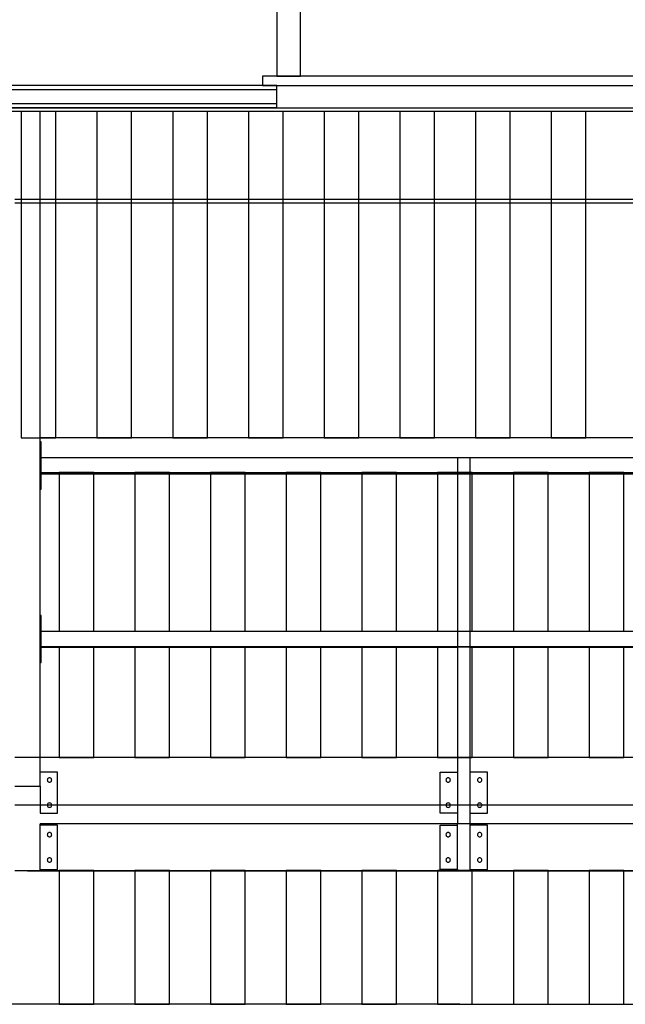
# Model space of a CAD drawing. Extents: x -3124 to 3310, y -1008 to 662.
# Drawn here: x -2115 to -1924, y -45 to 266 of the extents above; entities that cross this region are included whole.
import ezdxf

# ---------------------------------------------------------------- set-up
doc = ezdxf.new("R2010")
doc.units = 0
doc.header["$MEASUREMENT"] = 0
doc.layers.get('0').update_dxf_attribs({"linetype": 'CONTINUOUS'})

msp = doc.modelspace()

# ---------------------------------------------------------------- linework, layer by layer
for p, q in [((-2033.91, 566.34), (-2033.91, 247.96)), ((-2026.44, 247.96), (-2026.44, 535.36)), ((-1850.68, 247.96), (-2038.37, 247.96)), ((-2038.37, 247.96), (-2038.37, 244.97)), ((-2033.91, 247.96), (-2026.44, 247.96)), ((-2033.91, 244.97), (-2476.76, 244.97)), ((-2476.76, 243.67), (-2033.91, 243.67)), ((-2038.37, 244.97), (-1850.68, 244.97)), ((-2033.91, 243.67), (-2033.91, 244.97)), ((-2033.91, 239.29), (-2033.91, 243.67)), ((-2476.76, 239.29), (-2033.91, 239.29)), ((-2476.76, 237.99), (-2033.91, 237.99)), ((-1825.61, 237.76), (-2151.92, 237.76)), ((-1825.61, 236.7), (-2151.92, 236.7)), ((-2108.69, 236.77), (-2116.66, 236.77)), ((-2103.66, 236.77), (-2114.62, 236.77)), ((-2114.62, 236.77), (-2114.62, 133.64)), ((-2108.69, 127.25), (-2108.69, 236.77)), ((-2103.66, 133.64), (-2103.66, 236.77)), ((-2079.75, 236.77), (-2090.71, 236.77)), ((-2090.71, 236.77), (-2090.71, 133.64)), ((-2079.75, 133.64), (-2079.75, 236.77)), ((-2055.83, 236.77), (-2066.79, 236.77)), ((-2066.79, 236.77), (-2066.79, 133.64)), ((-2055.83, 133.64), (-2055.83, 236.77)), ((-2031.92, 236.77), (-2042.88, 236.77)), ((-2042.88, 236.77), (-2042.88, 133.64)), ((-2033.91, 237.99), (-2033.91, 239.29)), ((-2031.92, 133.64), (-2031.92, 236.77)), ((-2008.01, 236.77), (-2018.97, 236.77)), ((-2018.97, 236.77), (-2018.97, 133.64)), ((-2008.01, 133.64), (-2008.01, 236.77)), ((-1984.09, 236.77), (-1995.05, 236.77)), ((-1995.05, 236.77), (-1995.05, 133.64)), ((-1984.09, 133.64), (-1984.09, 236.77)), ((-1960.18, 236.77), (-1971.14, 236.77)), ((-1971.14, 236.77), (-1971.14, 133.64)), ((-1960.18, 133.64), (-1960.18, 236.77)), ((-1936.27, 236.77), (-1947.23, 236.77)), ((-1947.23, 236.77), (-1947.23, 133.64)), ((-1936.27, 133.64), (-1936.27, 236.77)), ((-2108.69, 208.94), (-2116.66, 208.94)), ((-1746.33, 208.94), (-2108.69, 208.94)), ((-2108.69, 207.87), (-2108.69, 208.94)), ((-2116.66, 207.87), (-2108.69, 207.87)), ((-2108.69, 207.87), (-1746.33, 207.87)), ((-2108.69, 132.32), (-2108.69, 207.87)), ((-2114.62, 133.64), (-2103.66, 133.64)), ((-2108.69, 122.68), (-2108.69, 133.64)), ((-1746.33, 133.64), (-2108.69, 133.64)), ((-2108.29, 132.32), (-2108.69, 132.32)), ((-2108.69, 117.37), (-2108.69, 132.32)), ((-2108.29, 127.25), (-2108.29, 132.32)), ((-2090.71, 133.64), (-2079.75, 133.64)), ((-2066.79, 133.64), (-2055.83, 133.64)), ((-2042.88, 133.64), (-2031.92, 133.64)), ((-2018.97, 133.64), (-2008.01, 133.64)), ((-1995.05, 133.64), (-1984.09, 133.64)), ((-1971.14, 133.64), (-1960.18, 133.64)), ((-1947.23, 133.64), (-1936.27, 133.64)), ((-1746.33, 127.25), (-2108.69, 127.25)), ((-1986.25, 127.25), (-2108.29, 127.25)), ((-2108.29, 122.44), (-2108.29, 127.25)), ((-1976.78, 127.25), (-1986.25, 127.25)), ((-1976.78, 127.25), (-1976.78, 122.44)), ((-1972.79, 127.25), (-1976.78, 127.25)), ((-1864.8, 127.25), (-1972.79, 127.25)), ((-1972.79, 122.44), (-1972.79, 127.25)), ((-2108.69, 122.68), (-1746.33, 122.68)), ((-2108.69, 122.27), (-1746.33, 122.27)), ((-2108.69, 72.45), (-2108.69, 122.27)), ((-2108.29, 117.37), (-2108.29, 122.44)), ((-2108.29, 122.44), (-1986.25, 122.44)), ((-2091.7, 122.68), (-2102.66, 122.68)), ((-2102.66, 122.68), (-2102.66, 72.45)), ((-2091.7, 72.45), (-2091.7, 122.68)), ((-2067.79, 122.68), (-2078.75, 122.68)), ((-2078.75, 122.68), (-2078.75, 72.45)), ((-2067.79, 72.45), (-2067.79, 122.68)), ((-2043.88, 122.68), (-2054.84, 122.68)), ((-2054.84, 122.68), (-2054.84, 72.45)), ((-2043.88, 72.45), (-2043.88, 122.68)), ((-2019.96, 122.68), (-2030.92, 122.68)), ((-2030.92, 122.68), (-2030.92, 72.45)), ((-2019.96, 72.45), (-2019.96, 122.68)), ((-1996.05, 122.68), (-2007.01, 122.68)), ((-2007.01, 122.68), (-2007.01, 72.45)), ((-1996.05, 72.45), (-1996.05, 122.68)), ((-1986.25, 122.44), (-1976.78, 122.44)), ((-1972.14, 122.68), (-1983.1, 122.68)), ((-1983.1, 122.68), (-1983.1, 72.45)), ((-1972.79, 122.68), (-1976.78, 122.68)), ((-1976.78, 122.68), (-1976.78, 72.45)), ((-1976.78, 122.44), (-1976.78, 72.45)), ((-1976.78, 122.44), (-1972.79, 122.44)), ((-1972.79, 72.45), (-1972.79, 122.68)), ((-1972.79, 122.44), (-1864.8, 122.44)), ((-1972.79, 72.45), (-1972.79, 122.44)), ((-1972.14, 72.45), (-1972.14, 122.68)), ((-1948.22, 122.68), (-1959.18, 122.68)), ((-1959.18, 122.68), (-1959.18, 72.45)), ((-1948.22, 72.45), (-1948.22, 122.68)), ((-1924.31, 122.68), (-1935.27, 122.68)), ((-1935.27, 122.68), (-1935.27, 72.45)), ((-1924.31, 72.45), (-1924.31, 122.68)), ((-2108.69, 117.37), (-2108.29, 117.37)), ((-2108.69, 77.51), (-2108.69, 117.37)), ((-2108.29, 77.51), (-2108.69, 77.51)), ((-2108.69, 62.57), (-2108.69, 77.51)), ((-2108.29, 72.45), (-2108.29, 77.51)), ((-1976.78, 72.45), (-2108.69, 72.45)), ((-1986.25, 72.45), (-2108.29, 72.45)), ((-2108.29, 67.63), (-2108.29, 72.45)), ((-2091.7, 72.45), (-2102.66, 72.45)), ((-2067.79, 72.45), (-2078.75, 72.45)), ((-2043.88, 72.45), (-2054.84, 72.45)), ((-2019.96, 72.45), (-2030.92, 72.45)), ((-1996.05, 72.45), (-2007.01, 72.45)), ((-1976.78, 72.45), (-1986.25, 72.45)), ((-1972.14, 72.45), (-1983.1, 72.45)), ((-1976.78, 72.45), (-1976.78, 67.63)), ((-1972.79, 72.45), (-1976.78, 72.45)), ((-1860.38, 72.45), (-1972.79, 72.45)), ((-1864.8, 72.45), (-1972.79, 72.45)), ((-1972.79, 67.63), (-1972.79, 72.45)), ((-1948.22, 72.45), (-1959.18, 72.45)), ((-1924.31, 72.45), (-1935.27, 72.45)), ((-2108.69, 67.46), (-1976.78, 67.46)), ((-2108.69, 23.49), (-2108.69, 67.46)), ((-2108.29, 62.57), (-2108.29, 67.63)), ((-2108.29, 67.63), (-1986.25, 67.63)), ((-2091.7, 67.46), (-2102.66, 67.46)), ((-2102.66, 67.46), (-2102.66, 32.59)), ((-2091.7, 32.59), (-2091.7, 67.46)), ((-2067.79, 67.46), (-2078.75, 67.46)), ((-2078.75, 67.46), (-2078.75, 32.59)), ((-2067.79, 32.59), (-2067.79, 67.46)), ((-2043.88, 67.46), (-2054.84, 67.46)), ((-2054.84, 67.46), (-2054.84, 32.59)), ((-2043.88, 32.59), (-2043.88, 67.46)), ((-2019.96, 67.46), (-2030.92, 67.46)), ((-2030.92, 67.46), (-2030.92, 32.59)), ((-2019.96, 32.59), (-2019.96, 67.46)), ((-1996.05, 67.46), (-2007.01, 67.46)), ((-2007.01, 67.46), (-2007.01, 32.59)), ((-1996.05, 32.59), (-1996.05, 67.46)), ((-1986.25, 67.63), (-1976.78, 67.63)), ((-1972.14, 67.46), (-1983.1, 67.46)), ((-1983.1, 67.46), (-1983.1, 32.59)), ((-1976.78, 67.63), (-1976.78, 32.59)), ((-1976.78, 67.63), (-1972.79, 67.63)), ((-1976.78, 67.46), (-1976.78, 32.59)), ((-1972.79, 67.63), (-1864.8, 67.63)), ((-1972.79, 32.59), (-1972.79, 67.63)), ((-1972.79, 67.46), (-1860.38, 67.46)), ((-1972.79, 32.59), (-1972.79, 67.46)), ((-1972.14, 32.59), (-1972.14, 67.46)), ((-1948.22, 67.46), (-1959.18, 67.46)), ((-1959.18, 67.46), (-1959.18, 32.59)), ((-1948.22, 32.59), (-1948.22, 67.46)), ((-1924.31, 67.46), (-1935.27, 67.46)), ((-1935.27, 67.46), (-1935.27, 32.59)), ((-1924.31, 32.59), (-1924.31, 67.46)), ((-2108.69, 62.57), (-2108.29, 62.57)), ((-2108.69, 32.59), (-2108.69, 62.57)), ((-2108.69, 32.59), (-2116.66, 32.59)), ((-2108.69, 27.98), (-2108.69, 32.59)), ((-1976.78, 32.59), (-2108.69, 32.59)), ((-2102.66, 32.59), (-2091.7, 32.59)), ((-2078.75, 32.59), (-2067.79, 32.59)), ((-2054.84, 32.59), (-2043.88, 32.59)), ((-2030.92, 32.59), (-2019.96, 32.59)), ((-2007.01, 32.59), (-1996.05, 32.59)), ((-1983.1, 32.59), (-1972.14, 32.59)), ((-1976.78, 32.59), (-1972.79, 32.59)), ((-1972.79, 32.59), (-1976.78, 32.59)), ((-1976.78, 32.59), (-1976.78, 27.98)), ((-1860.38, 32.59), (-1972.79, 32.59)), ((-1972.79, 27.98), (-1972.79, 32.59)), ((-1959.18, 32.59), (-1948.22, 32.59)), ((-1935.27, 32.59), (-1924.31, 32.59)), ((-2103.21, 27.98), (-2108.69, 27.98)), ((-2108.69, 23.49), (-2108.69, 27.98)), ((-2106.38, 25.67), (-2106.4, 25.49)), ((-2106.4, 25.49), (-2106.38, 25.31)), ((-2106.31, 25.84), (-2106.38, 25.67)), ((-2106.38, 25.31), (-2106.31, 25.14)), ((-2106.2, 25.98), (-2106.31, 25.84)), ((-2106.31, 25.14), (-2106.2, 24.99)), ((-2106.05, 26.09), (-2106.2, 25.98)), ((-2106.2, 24.99), (-2106.05, 24.88)), ((-2105.88, 26.16), (-2106.05, 26.09)), ((-2105.7, 26.18), (-2105.88, 26.16)), ((-2105.52, 26.16), (-2105.7, 26.18)), ((-2105.35, 26.09), (-2105.52, 26.16)), ((-2105.21, 25.98), (-2105.35, 26.09)), ((-2105.35, 24.88), (-2105.21, 24.99)), ((-2105.1, 25.84), (-2105.21, 25.98)), ((-2105.21, 24.99), (-2105.1, 25.14)), ((-2105.03, 25.67), (-2105.1, 25.84)), ((-2105.1, 25.14), (-2105.03, 25.31)), ((-2105, 25.49), (-2105.03, 25.67)), ((-2105.03, 25.31), (-2105, 25.49)), ((-2103.21, 17.52), (-2103.21, 27.98)), ((-1982.26, 27.98), (-1976.78, 27.98)), ((-1982.26, 17.52), (-1982.26, 27.98)), ((-1980.44, 25.67), (-1980.46, 25.49)), ((-1980.46, 25.49), (-1980.44, 25.31)), ((-1980.37, 25.84), (-1980.44, 25.67)), ((-1980.44, 25.31), (-1980.37, 25.14)), ((-1980.26, 25.98), (-1980.37, 25.84)), ((-1980.37, 25.14), (-1980.26, 24.99)), ((-1980.11, 26.09), (-1980.26, 25.98)), ((-1980.26, 24.99), (-1980.11, 24.88)), ((-1979.95, 26.16), (-1980.11, 26.09)), ((-1979.76, 26.18), (-1979.95, 26.16)), ((-1979.58, 26.16), (-1979.76, 26.18)), ((-1979.42, 26.09), (-1979.58, 26.16)), ((-1979.27, 25.98), (-1979.42, 26.09)), ((-1979.42, 24.88), (-1979.27, 24.99)), ((-1979.16, 25.84), (-1979.27, 25.98)), ((-1979.27, 24.99), (-1979.16, 25.14)), ((-1979.09, 25.67), (-1979.16, 25.84)), ((-1979.16, 25.14), (-1979.09, 25.31)), ((-1979.07, 25.49), (-1979.09, 25.67)), ((-1979.09, 25.31), (-1979.07, 25.49)), ((-1976.78, 27.98), (-1976.78, 17.52)), ((-1967.31, 27.98), (-1972.79, 27.98)), ((-1972.79, 17.52), (-1972.79, 27.98)), ((-1970.47, 25.67), (-1970.5, 25.49)), ((-1970.5, 25.49), (-1970.47, 25.31)), ((-1970.4, 25.84), (-1970.47, 25.67)), ((-1970.47, 25.31), (-1970.4, 25.14)), ((-1970.29, 25.98), (-1970.4, 25.84)), ((-1970.4, 25.14), (-1970.29, 24.99)), ((-1970.15, 26.09), (-1970.29, 25.98)), ((-1970.29, 24.99), (-1970.15, 24.88)), ((-1969.98, 26.16), (-1970.15, 26.09)), ((-1969.8, 26.18), (-1969.98, 26.16)), ((-1969.62, 26.16), (-1969.8, 26.18)), ((-1969.45, 26.09), (-1969.62, 26.16)), ((-1969.31, 25.98), (-1969.45, 26.09)), ((-1969.45, 24.88), (-1969.31, 24.99)), ((-1969.2, 25.84), (-1969.31, 25.98)), ((-1969.31, 24.99), (-1969.2, 25.14)), ((-1969.13, 25.67), (-1969.2, 25.84)), ((-1969.2, 25.14), (-1969.13, 25.31)), ((-1969.1, 25.49), (-1969.13, 25.67)), ((-1969.13, 25.31), (-1969.1, 25.49)), ((-1967.31, 17.52), (-1967.31, 27.98)), ((-2116.66, 23.49), (-2108.69, 23.49)), ((-2116.66, 23.49), (-2108.69, 23.49)), ((-2108.69, 23.49), (-2108.69, 17.52)), ((-2106.05, 24.88), (-2105.88, 24.81)), ((-2105.88, 24.81), (-2105.7, 24.79)), ((-2105.7, 24.79), (-2105.52, 24.81)), ((-2105.52, 24.81), (-2105.35, 24.88)), ((-1980.11, 24.88), (-1979.95, 24.81)), ((-1979.95, 24.81), (-1979.76, 24.79)), ((-1979.76, 24.79), (-1979.58, 24.81)), ((-1979.58, 24.81), (-1979.42, 24.88)), ((-1970.15, 24.88), (-1969.98, 24.81)), ((-1969.98, 24.81), (-1969.8, 24.79)), ((-1969.8, 24.79), (-1969.62, 24.81)), ((-1969.62, 24.81), (-1969.45, 24.88)), ((-2108.69, 17.52), (-2116.66, 17.52)), ((-2108.69, 17.52), (-2108.69, 15.02)), ((-2106.4, 17.52), (-2108.69, 17.52)), ((-2106.38, 17.7), (-2106.4, 17.52)), ((-2106.4, 17.52), (-2106.38, 17.33)), ((-2105, 17.52), (-2106.4, 17.52)), ((-2106.31, 17.86), (-2106.38, 17.7)), ((-2106.38, 17.33), (-2106.31, 17.17)), ((-2106.2, 18.01), (-2106.31, 17.86)), ((-2106.31, 17.17), (-2106.2, 17.02)), ((-2106.05, 18.12), (-2106.2, 18.01)), ((-2106.2, 17.02), (-2106.05, 16.91)), ((-2105.88, 18.19), (-2106.05, 18.12)), ((-2106.05, 16.91), (-2105.88, 16.84)), ((-2105.7, 18.21), (-2105.88, 18.19)), ((-2105.88, 16.84), (-2105.7, 16.82)), ((-2105.52, 18.19), (-2105.7, 18.21)), ((-2105.7, 16.82), (-2105.52, 16.84)), ((-2105.35, 18.12), (-2105.52, 18.19)), ((-2105.52, 16.84), (-2105.35, 16.91)), ((-2105.21, 18.01), (-2105.35, 18.12)), ((-2105.35, 16.91), (-2105.21, 17.02)), ((-2105.1, 17.86), (-2105.21, 18.01)), ((-2105.21, 17.02), (-2105.1, 17.17)), ((-2105.03, 17.7), (-2105.1, 17.86)), ((-2105.1, 17.17), (-2105.03, 17.33)), ((-2105, 17.52), (-2105.03, 17.7)), ((-2105.03, 17.33), (-2105, 17.52)), ((-2103.21, 17.52), (-2105, 17.52)), ((-2103.21, 15.02), (-2103.21, 17.52)), ((-1982.26, 17.52), (-2103.21, 17.52)), ((-1982.26, 15.02), (-1982.26, 17.52)), ((-1980.46, 17.52), (-1982.26, 17.52)), ((-1980.44, 17.7), (-1980.46, 17.52)), ((-1980.46, 17.52), (-1980.44, 17.33)), ((-1979.07, 17.52), (-1980.46, 17.52)), ((-1980.37, 17.86), (-1980.44, 17.7)), ((-1980.44, 17.33), (-1980.37, 17.17)), ((-1980.26, 18.01), (-1980.37, 17.86)), ((-1980.37, 17.17), (-1980.26, 17.02)), ((-1980.11, 18.12), (-1980.26, 18.01)), ((-1980.26, 17.02), (-1980.11, 16.91)), ((-1979.95, 18.19), (-1980.11, 18.12)), ((-1980.11, 16.91), (-1979.95, 16.84)), ((-1979.76, 18.21), (-1979.95, 18.19)), ((-1979.95, 16.84), (-1979.76, 16.82)), ((-1979.58, 18.19), (-1979.76, 18.21)), ((-1979.76, 16.82), (-1979.58, 16.84)), ((-1979.42, 18.12), (-1979.58, 18.19)), ((-1979.58, 16.84), (-1979.42, 16.91)), ((-1979.27, 18.01), (-1979.42, 18.12)), ((-1979.42, 16.91), (-1979.27, 17.02)), ((-1979.16, 17.86), (-1979.27, 18.01)), ((-1979.27, 17.02), (-1979.16, 17.17)), ((-1979.09, 17.7), (-1979.16, 17.86)), ((-1979.16, 17.17), (-1979.09, 17.33)), ((-1979.07, 17.52), (-1979.09, 17.7)), ((-1979.09, 17.33), (-1979.07, 17.52)), ((-1976.78, 17.52), (-1979.07, 17.52)), ((-1972.79, 17.52), (-1976.78, 17.52)), ((-1976.78, 17.52), (-1976.78, 15.02)), ((-1970.5, 17.52), (-1972.79, 17.52)), ((-1972.79, 15.02), (-1972.79, 17.52)), ((-1970.47, 17.7), (-1970.5, 17.52)), ((-1970.5, 17.52), (-1970.47, 17.33)), ((-1969.1, 17.52), (-1970.5, 17.52)), ((-1970.4, 17.86), (-1970.47, 17.7)), ((-1970.47, 17.33), (-1970.4, 17.17)), ((-1970.29, 18.01), (-1970.4, 17.86)), ((-1970.4, 17.17), (-1970.29, 17.02)), ((-1970.15, 18.12), (-1970.29, 18.01)), ((-1970.29, 17.02), (-1970.15, 16.91)), ((-1969.98, 18.19), (-1970.15, 18.12)), ((-1970.15, 16.91), (-1969.98, 16.84)), ((-1969.8, 18.21), (-1969.98, 18.19)), ((-1969.98, 16.84), (-1969.8, 16.82)), ((-1969.62, 18.19), (-1969.8, 18.21)), ((-1969.8, 16.82), (-1969.62, 16.84)), ((-1969.45, 18.12), (-1969.62, 18.19)), ((-1969.62, 16.84), (-1969.45, 16.91)), ((-1969.31, 18.01), (-1969.45, 18.12)), ((-1969.45, 16.91), (-1969.31, 17.02)), ((-1969.2, 17.86), (-1969.31, 18.01)), ((-1969.31, 17.02), (-1969.2, 17.17)), ((-1969.13, 17.7), (-1969.2, 17.86)), ((-1969.2, 17.17), (-1969.13, 17.33)), ((-1969.1, 17.52), (-1969.13, 17.7)), ((-1969.13, 17.33), (-1969.1, 17.52)), ((-1967.31, 17.52), (-1969.1, 17.52)), ((-1967.31, 15.02), (-1967.31, 17.52)), ((-1865.86, 17.52), (-1967.31, 17.52)), ((-2108.69, 15.02), (-2103.21, 15.02)), ((-1976.78, 15.02), (-1982.26, 15.02)), ((-1976.78, 15.02), (-1976.78, 11.67)), ((-1972.79, 15.02), (-1967.31, 15.02)), ((-1972.79, 11.67), (-1972.79, 15.02)), ((-2108.69, 11.17), (-2108.69, 11.67)), ((-1986.25, 11.67), (-2108.69, 11.67)), ((-2103.21, 11.17), (-2108.69, 11.17)), ((-2108.69, -2.78), (-2108.69, 11.17)), ((-2103.21, -2.78), (-2103.21, 11.17)), ((-1976.78, 11.67), (-1986.25, 11.67)), ((-1982.26, -2.78), (-1982.26, 11.17)), ((-1982.26, 11.17), (-1976.78, 11.17)), ((-1972.79, 11.67), (-1976.78, 11.67)), ((-1976.78, 11.17), (-1976.78, 11.67)), ((-1976.78, -2.78), (-1976.78, 11.17)), ((-1868.78, 11.67), (-1972.79, 11.67)), ((-1972.79, 11.17), (-1972.79, 11.67)), ((-1967.31, 11.17), (-1972.79, 11.17)), ((-1972.79, -2.78), (-1972.79, 11.17)), ((-1967.31, -2.78), (-1967.31, 11.17)), ((-2106.38, 8.36), (-2106.4, 8.18)), ((-2106.4, 8.18), (-2106.38, 8)), ((-2106.31, 8.53), (-2106.38, 8.36)), ((-2106.38, 8), (-2106.31, 7.83)), ((-2106.2, 8.67), (-2106.31, 8.53)), ((-2106.31, 7.83), (-2106.2, 7.69)), ((-2106.05, 8.78), (-2106.2, 8.67)), ((-2106.2, 7.69), (-2106.05, 7.57)), ((-2105.88, 8.85), (-2106.05, 8.78)), ((-2106.05, 7.57), (-2105.88, 7.51)), ((-2105.7, 8.88), (-2105.88, 8.85)), ((-2105.88, 7.51), (-2105.7, 7.48)), ((-2105.52, 8.85), (-2105.7, 8.88)), ((-2105.7, 7.48), (-2105.52, 7.51)), ((-2105.35, 8.78), (-2105.52, 8.85)), ((-2105.52, 7.51), (-2105.35, 7.57)), ((-2105.21, 8.67), (-2105.35, 8.78)), ((-2105.35, 7.57), (-2105.21, 7.69)), ((-2105.1, 8.53), (-2105.21, 8.67)), ((-2105.21, 7.69), (-2105.1, 7.83)), ((-2105.03, 8.36), (-2105.1, 8.53)), ((-2105.1, 7.83), (-2105.03, 8)), ((-2105, 8.18), (-2105.03, 8.36)), ((-2105.03, 8), (-2105, 8.18)), ((-1980.44, 8.36), (-1980.46, 8.18)), ((-1980.46, 8.18), (-1980.44, 8)), ((-1980.37, 8.53), (-1980.44, 8.36)), ((-1980.44, 8), (-1980.37, 7.83)), ((-1980.26, 8.67), (-1980.37, 8.53)), ((-1980.37, 7.83), (-1980.26, 7.69)), ((-1980.11, 8.78), (-1980.26, 8.67)), ((-1980.26, 7.69), (-1980.11, 7.57)), ((-1979.95, 8.85), (-1980.11, 8.78)), ((-1980.11, 7.57), (-1979.95, 7.51)), ((-1979.76, 8.88), (-1979.95, 8.85)), ((-1979.95, 7.51), (-1979.76, 7.48)), ((-1979.58, 8.85), (-1979.76, 8.88)), ((-1979.76, 7.48), (-1979.58, 7.51)), ((-1979.42, 8.78), (-1979.58, 8.85)), ((-1979.58, 7.51), (-1979.42, 7.57)), ((-1979.27, 8.67), (-1979.42, 8.78)), ((-1979.42, 7.57), (-1979.27, 7.69)), ((-1979.16, 8.53), (-1979.27, 8.67)), ((-1979.27, 7.69), (-1979.16, 7.83)), ((-1979.09, 8.36), (-1979.16, 8.53)), ((-1979.16, 7.83), (-1979.09, 8)), ((-1979.07, 8.18), (-1979.09, 8.36)), ((-1979.09, 8), (-1979.07, 8.18)), ((-1970.47, 8.36), (-1970.5, 8.18)), ((-1970.5, 8.18), (-1970.47, 8)), ((-1970.4, 8.53), (-1970.47, 8.36)), ((-1970.47, 8), (-1970.4, 7.83)), ((-1970.29, 8.67), (-1970.4, 8.53)), ((-1970.4, 7.83), (-1970.29, 7.69)), ((-1970.15, 8.78), (-1970.29, 8.67)), ((-1970.29, 7.69), (-1970.15, 7.57)), ((-1969.98, 8.85), (-1970.15, 8.78)), ((-1970.15, 7.57), (-1969.98, 7.51)), ((-1969.8, 8.88), (-1969.98, 8.85)), ((-1969.98, 7.51), (-1969.8, 7.48)), ((-1969.62, 8.85), (-1969.8, 8.88)), ((-1969.8, 7.48), (-1969.62, 7.51)), ((-1969.45, 8.78), (-1969.62, 8.85)), ((-1969.62, 7.51), (-1969.45, 7.57)), ((-1969.31, 8.67), (-1969.45, 8.78)), ((-1969.45, 7.57), (-1969.31, 7.69)), ((-1969.2, 8.53), (-1969.31, 8.67)), ((-1969.31, 7.69), (-1969.2, 7.83)), ((-1969.13, 8.36), (-1969.2, 8.53)), ((-1969.2, 7.83), (-1969.13, 8)), ((-1969.1, 8.18), (-1969.13, 8.36)), ((-1969.13, 8), (-1969.1, 8.18)), ((-2106.38, 0.39), (-2106.4, 0.21)), ((-2106.4, 0.21), (-2106.38, 0.03)), ((-2106.31, 0.56), (-2106.38, 0.39)), ((-2106.38, 0.03), (-2106.31, -0.14)), ((-2106.2, 0.7), (-2106.31, 0.56)), ((-2106.05, 0.81), (-2106.2, 0.7)), ((-2105.88, 0.88), (-2106.05, 0.81)), ((-2105.7, 0.91), (-2105.88, 0.88)), ((-2105.52, 0.88), (-2105.7, 0.91)), ((-2105.35, 0.81), (-2105.52, 0.88)), ((-2105.21, 0.7), (-2105.35, 0.81)), ((-2105.1, 0.56), (-2105.21, 0.7)), ((-2105.03, 0.39), (-2105.1, 0.56)), ((-2105.1, -0.14), (-2105.03, 0.03)), ((-2105, 0.21), (-2105.03, 0.39)), ((-2105.03, 0.03), (-2105, 0.21)), ((-1980.44, 0.39), (-1980.46, 0.21)), ((-1980.46, 0.21), (-1980.44, 0.03)), ((-1980.37, 0.56), (-1980.44, 0.39)), ((-1980.44, 0.03), (-1980.37, -0.14)), ((-1980.26, 0.7), (-1980.37, 0.56)), ((-1980.11, 0.81), (-1980.26, 0.7)), ((-1979.95, 0.88), (-1980.11, 0.81)), ((-1979.76, 0.91), (-1979.95, 0.88)), ((-1979.58, 0.88), (-1979.76, 0.91)), ((-1979.42, 0.81), (-1979.58, 0.88)), ((-1979.27, 0.7), (-1979.42, 0.81)), ((-1979.16, 0.56), (-1979.27, 0.7)), ((-1979.09, 0.39), (-1979.16, 0.56)), ((-1979.16, -0.14), (-1979.09, 0.03)), ((-1979.07, 0.21), (-1979.09, 0.39)), ((-1979.09, 0.03), (-1979.07, 0.21)), ((-1970.47, 0.39), (-1970.5, 0.21)), ((-1970.5, 0.21), (-1970.47, 0.03)), ((-1970.4, 0.56), (-1970.47, 0.39)), ((-1970.47, 0.03), (-1970.4, -0.14)), ((-1970.29, 0.7), (-1970.4, 0.56)), ((-1970.15, 0.81), (-1970.29, 0.7)), ((-1969.98, 0.88), (-1970.15, 0.81)), ((-1969.8, 0.91), (-1969.98, 0.88)), ((-1969.62, 0.88), (-1969.8, 0.91)), ((-1969.45, 0.81), (-1969.62, 0.88)), ((-1969.31, 0.7), (-1969.45, 0.81)), ((-1969.2, 0.56), (-1969.31, 0.7)), ((-1969.13, 0.39), (-1969.2, 0.56)), ((-1969.2, -0.14), (-1969.13, 0.03)), ((-1969.1, 0.21), (-1969.13, 0.39)), ((-1969.13, 0.03), (-1969.1, 0.21)), ((-2108.69, -2.78), (-2103.21, -2.78)), ((-2108.69, -3.16), (-2108.69, -2.78)), ((-2106.31, -0.14), (-2106.2, -0.29)), ((-2106.2, -0.29), (-2106.05, -0.4)), ((-2106.05, -0.4), (-2105.88, -0.47)), ((-2105.88, -0.47), (-2105.7, -0.49)), ((-2105.7, -0.49), (-2105.52, -0.47)), ((-2105.52, -0.47), (-2105.35, -0.4)), ((-2105.35, -0.4), (-2105.21, -0.29)), ((-2105.21, -0.29), (-2105.1, -0.14)), ((-1976.78, -2.78), (-1982.26, -2.78)), ((-1980.37, -0.14), (-1980.26, -0.29)), ((-1980.26, -0.29), (-1980.11, -0.4)), ((-1980.11, -0.4), (-1979.95, -0.47)), ((-1979.95, -0.47), (-1979.76, -0.49)), ((-1979.76, -0.49), (-1979.58, -0.47)), ((-1979.58, -0.47), (-1979.42, -0.4)), ((-1979.42, -0.4), (-1979.27, -0.29)), ((-1979.27, -0.29), (-1979.16, -0.14)), ((-1976.78, -2.78), (-1976.78, -3.16)), ((-1972.79, -2.78), (-1967.31, -2.78)), ((-1972.79, -3.16), (-1972.79, -2.78)), ((-1970.4, -0.14), (-1970.29, -0.29)), ((-1970.29, -0.29), (-1970.15, -0.4)), ((-1970.15, -0.4), (-1969.98, -0.47)), ((-1969.98, -0.47), (-1969.8, -0.49)), ((-1969.8, -0.49), (-1969.62, -0.47)), ((-1969.62, -0.47), (-1969.45, -0.4)), ((-1969.45, -0.4), (-1969.31, -0.29)), ((-1969.31, -0.29), (-1969.2, -0.14)), ((-2116.66, -3.16), (-2108.69, -3.16)), ((-2112.68, -3.28), (-2116.66, -3.28)), ((-2112.68, -3.28), (-2108.69, -3.28)), ((-2108.69, -3.28), (-2108.69, -3.16)), ((-2108.69, -3.16), (-1976.78, -3.16)), ((-2108.69, -3.28), (-1976.78, -3.28)), ((-2091.7, -3.17), (-2102.66, -3.17)), ((-2102.66, -3.17), (-2102.66, -45.41)), ((-2091.7, -45.41), (-2091.7, -3.17)), ((-2067.79, -3.17), (-2078.75, -3.17)), ((-2078.75, -3.17), (-2078.75, -45.41)), ((-2067.79, -45.41), (-2067.79, -3.17)), ((-2043.88, -3.17), (-2054.84, -3.17)), ((-2054.84, -3.17), (-2054.84, -45.41)), ((-2043.88, -45.41), (-2043.88, -3.17)), ((-2019.96, -3.17), (-2030.92, -3.17)), ((-2030.92, -3.17), (-2030.92, -45.41)), ((-2019.96, -45.41), (-2019.96, -3.17)), ((-1996.05, -3.17), (-2007.01, -3.17)), ((-2007.01, -3.17), (-2007.01, -45.41)), ((-1996.05, -45.41), (-1996.05, -3.17)), ((-1972.14, -3.17), (-1983.1, -3.17)), ((-1983.1, -3.17), (-1983.1, -45.41)), ((-1976.78, -3.16), (-1976.78, -3.28)), ((-1976.78, -3.16), (-1972.79, -3.16)), ((-1976.78, -3.28), (-1974.78, -3.28)), ((-1974.78, -3.28), (-1972.79, -3.28)), ((-1972.79, -3.28), (-1972.79, -3.16)), ((-1972.79, -3.16), (-1860.38, -3.16)), ((-1972.79, -3.28), (-1862.8, -3.28)), ((-1972.14, -45.41), (-1972.14, -3.17)), ((-1948.22, -3.17), (-1959.18, -3.17)), ((-1959.18, -3.17), (-1959.18, -45.41)), ((-1948.22, -45.41), (-1948.22, -3.17)), ((-1924.31, -3.17), (-1935.27, -3.17)), ((-1935.27, -3.17), (-1935.27, -45.41)), ((-1924.31, -45.41), (-1924.31, -3.17)), ((-1976.1, -45.41), (-2189.35, -45.41)), ((-2102.66, -45.41), (-2091.7, -45.41)), ((-2078.75, -45.41), (-2067.79, -45.41)), ((-2054.84, -45.41), (-2043.88, -45.41)), ((-2030.92, -45.41), (-2019.96, -45.41)), ((-2007.01, -45.41), (-1996.05, -45.41)), ((-1983.1, -45.41), (-1972.14, -45.41)), ((-1976.1, -45.41), (-1528.74, -45.41)), ((-1959.18, -45.41), (-1948.22, -45.41)), ((-1935.27, -45.41), (-1924.31, -45.41))]:
    msp.add_line(p, q)

doc.saveas('drawing.dxf')
